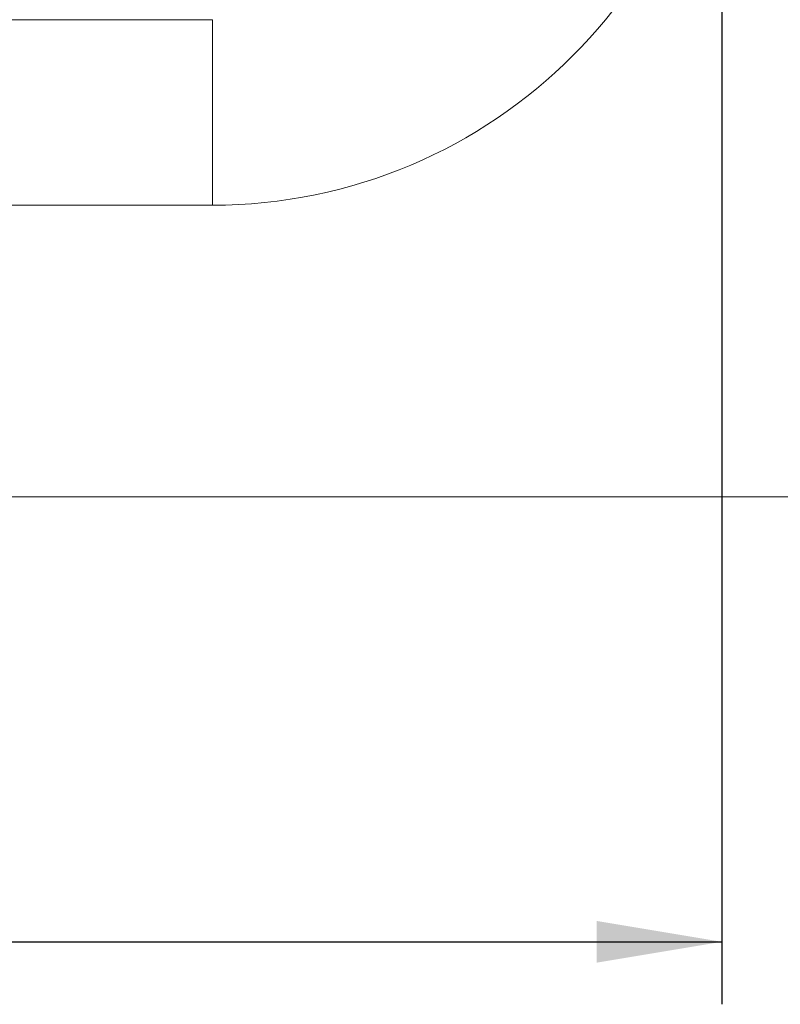
# Model space of a CAD drawing. Units: millimetres. Extents: x 498 to 6126, y -350 to 7176.
# Drawn here: x 1935 to 2300, y 4416 to 4888 of the extents above; entities that cross this region are included whole.
import ezdxf
from ezdxf.enums import TextEntityAlignment as Align
from ezdxf.lldxf.tags import DXFTag

# ---------------------------------------------------------------- set-up
doc = ezdxf.new("R2010")
doc.units = ezdxf.units.MM
doc.header["$LTSCALE"] = 25
for name, color, linetype in [('DV1_Predeterminado', 7, 'Continuous'), ('FS-008-2013_ASM', 7, 'Continuous'), ('Predeterminado', 7, 'Continuous')]:
    doc.layers.add(name, color=color, linetype=linetype)
doc.styles.add('SEACAD_Arial', font='arial.ttf')
tags = doc.linetypes.add('HIDDEN2', pattern=[4.7625, 3.175, -1.5875]).pattern_tags.tags
tags[6:7] = [DXFTag(74, 4), DXFTag(75, 0), DXFTag(340, '0'), DXFTag(46, 0.0), DXFTag(50, 0.0), DXFTag(44, 0.0), DXFTag(45, 0.0)]
tags[4:5] = [DXFTag(74, 4), DXFTag(75, 0), DXFTag(340, '0'), DXFTag(46, 0.0), DXFTag(50, 0.0), DXFTag(44, 0.0), DXFTag(45, 0.0)]
doc.dimstyles.new('UNE', dxfattribs={"dimtxt": 60, "dimasz": 60, "dimexe": 30, "dimexo": 0, "dimgap": 15, "dimtad": 1, "dimdec": 0, "dimrnd": 10, "dimtxsty": 'SEACAD_Arial', "dimblk1": '_SE_FILLED', "dimblk2": '_SE_FILLED', "dimsah": 1, "dimcen": 30, "dimadec": 1, "dimazin": 0, "dimtfac": 0.7, "dimtdec": 4, "dimtmove": 0, "dimatfit": 3, "dimfxl": 1, "dimarcsym": 0})

# ---------------------------------------------------------------- blocks, each defined once
blk = doc.blocks.new('SE')
at = {"layer": 'DV1_Predeterminado', "color": 7, "linetype": 'HIDDEN2', "lineweight": 18}
blk.add_line((960.4, 4659.02), (2902.61, 4659.02), dxfattribs=at)
at = {"layer": 'FS-008-2013_ASM', "color": 7, "linetype": 'Continuous', "lineweight": 18}
for p, q in [((2027.64, 4888.02), (1516.64, 4888.02)), ((2027.64, 4888.02), (1516.64, 4888.02)), ((1516.64, 4888.02), (2027.64, 4888.02)), ((1516.64, 4888.02), (2027.64, 4888.02)), ((2027.64, 4799.02), (2027.64, 4888.02)), ((2027.64, 4799.02), (2027.64, 4888.02)), ((2027.64, 4888.02), (2027.64, 4799.02)), ((2027.64, 4888.02), (2027.64, 4799.02)), ((1839.14, 4799.02), (2027.64, 4799.02)), ((1839.14, 4799.02), (2027.64, 4799.02)), ((2027.64, 4799.02), (1839.14, 4799.02)), ((2027.64, 4799.02), (1839.14, 4799.02))]:
    blk.add_line(p, q, dxfattribs=at)
blk.add_arc((2027.64, 5043.52), 244.5, 270, 0, dxfattribs=at)
blk.add_arc((2027.64, 5043.52), 244.5, 270, 0, dxfattribs=at)
blk.add_arc((2027.64, 5043.52), 244.5, 270, 0, dxfattribs=at)
blk = doc.blocks.new('DMBLK13')
at = {"layer": 'Predeterminado', "linetype": 'Continuous', "lineweight": 25}
for points in [[(1332.14, 4435.61), (1332.14, 4455.61), (1272.14, 4445.61)], [(2212.14, 4435.61), (2272.14, 4445.61), (2212.14, 4455.61)]]:
    blk.add_hatch(color=7, dxfattribs=at).paths.add_polyline_path(points)
at = {"layer": 'Predeterminado', "color": 7, "linetype": 'Continuous', "lineweight": 25}
for p, q in [((1272.14, 5043.52), (1272.14, 4415.61)), ((2272.14, 5043.52), (2272.14, 4415.61)), ((1272.14, 4445.61), (2272.14, 4445.61))]:
    blk.add_line(p, q, dxfattribs=at)
at = {"layer": 'Predeterminado', "color": 7, "linetype": 'Continuous', "lineweight": 25, "style": 'SEACAD_Arial'}
blk.add_text('1000', height=60, dxfattribs=at).set_placement((1678.23, 4520.61), align=Align.TOP_LEFT)
blk = doc.blocks.new('_SE_FILLED')
at = {"color": 0}
blk.add_line((0, 0), (-1, 0), dxfattribs=at)
blk.add_solid([(0, 0), (-1, -0.1665), (-1, 0.1665), (0, 0)], dxfattribs=at)

msp = doc.modelspace()

# ---------------------------------------------------------------- block references
at = {"layer": 'Predeterminado'}
msp.add_blockref('SE', (0, 0), dxfattribs=at)

# ---------------------------------------------------------------- dimensions: what is measured, and where the dimension line sits
at = {"layer": 'Predeterminado', "color": 7, "linetype": 'Continuous', "lineweight": 25}
dim = msp.add_linear_dim(base=(1272.14, 4445.61), p1=(1272.14, 6059.02), p2=(2272.14, 6059.02), angle=0, text='\\A1;<>', dimstyle='UNE', override={"dimrnd": 0, "dimtdec": 3}, dxfattribs=at)
dim.commit()
dim.dimension.update_dxf_attribs({"geometry": 'DMBLK13', "text_midpoint": (1772.14, 4445.61), "dimtype": 161})

doc.saveas('drawing.dxf')
